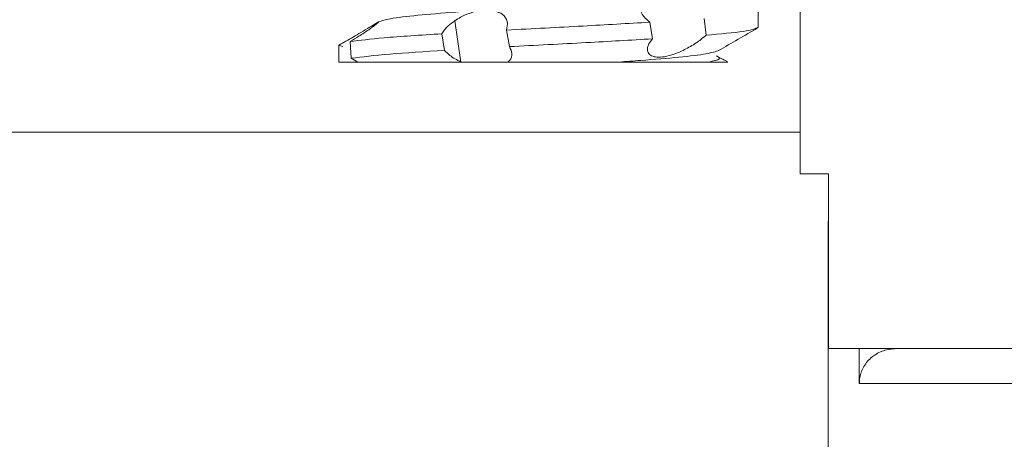
# Model space of a CAD drawing. Units: millimetres. Extents: x 7460 to 14231, y -16 to 3777.
# Drawn here: x 12401 to 12415, y 2884 to 2890 of the extents above; entities that cross this region are included whole.
import ezdxf

# ---------------------------------------------------------------- set-up
doc = ezdxf.new("R2010")
doc.units = ezdxf.units.MM
pattern_1 = [(45, (11718.2956, 1842.533), (-2.245064, 2.245064), [])]

msp = doc.modelspace()

# ---------------------------------------------------------------- hatches: boundary and pattern name
at = {"linetype": 'Continuous', "lineweight": 0}
h = msp.add_hatch(dxfattribs=at)
h.set_pattern_fill('ANSI31', style=0)
h.set_pattern_definition(pattern_1)
edge = h.paths.add_edge_path(flags=0)
edge.add_line((12376.909, 2884.354), (12376.909, 2901.254))
edge.add_arc((12377.009, 2901.254), 0.1, 90, 180, ccw=False)
edge.add_line((12377.009, 2901.354), (12461.409, 2901.354))
edge.add_line((12461.409, 2901.354), (12461.409, 2902.854))
edge.add_line((12461.409, 2902.854), (12377.009, 2902.854))
edge.add_arc((12377.009, 2901.254), 1.6, 90, 180)
edge.add_line((12375.409, 2901.254), (12375.409, 2884.354))
edge.add_line((12375.409, 2884.354), (12376.909, 2884.354))
h = msp.add_hatch(dxfattribs=at)
h.set_pattern_fill('ANSI31', style=0)
h.set_pattern_definition(pattern_1)
edge = h.paths.add_edge_path(flags=0)
edge.add_line((12971.879, 2654.39), (12377.879, 2654.39))
edge.add_arc((12377.879, 2655.89), 1.5, 180, 270, ccw=False)
edge.add_line((12376.379, 2655.89), (12376.379, 2874.89))
edge.add_arc((12377.879, 2874.89), 1.5, 90, 180, ccw=False)
edge.add_line((12377.879, 2876.39), (12393.379, 2876.39))
edge.add_arc((12393.379, 2879.39), 3, 270, 360)
edge.add_line((12396.379, 2879.39), (12396.379, 2888.352))
edge.add_arc((12391.379, 2888.352), 5, 0, 30)
edge.add_line((12395.71, 2890.852), (12392.003, 2897.271))
edge.add_line((12392.003, 2897.271), (12390.704, 2896.521))
edge.add_line((12390.704, 2896.521), (12394.41, 2890.102))
edge.add_arc((12391.379, 2888.352), 3.5, 0, 30, ccw=False)
edge.add_line((12394.879, 2888.352), (12394.879, 2879.39))
edge.add_arc((12393.379, 2879.39), 1.5, 270, 360, ccw=False)
edge.add_line((12393.379, 2877.89), (12377.879, 2877.89))
edge.add_arc((12377.879, 2874.89), 3, 90, 180)
edge.add_line((12374.879, 2874.89), (12374.879, 2655.89))
edge.add_arc((12377.879, 2655.89), 3, 180, 270)
edge.add_line((12377.879, 2652.89), (12971.879, 2652.89))
edge.add_arc((12971.879, 2655.89), 3, 270, 360)
edge.add_line((12974.879, 2655.89), (12974.879, 2874.89))
edge.add_arc((12971.879, 2874.89), 3, 0, 90)
edge.add_line((12971.879, 2877.89), (12956.379, 2877.89))
edge.add_arc((12956.379, 2879.39), 1.5, 180, 270, ccw=False)
edge.add_line((12954.879, 2879.39), (12954.879, 2888.352))
edge.add_arc((12958.379, 2888.352), 3.5, 150, 180, ccw=False)
edge.add_line((12955.348, 2890.102), (12959.054, 2896.521))
edge.add_line((12959.054, 2896.521), (12957.755, 2897.271))
edge.add_line((12957.755, 2897.271), (12954.049, 2890.852))
edge.add_arc((12958.379, 2888.352), 5, 150, 180)
edge.add_line((12953.379, 2888.352), (12953.379, 2879.39))
edge.add_arc((12956.379, 2879.39), 3, 180, 270)
edge.add_line((12956.379, 2876.39), (12971.879, 2876.39))
edge.add_arc((12971.879, 2874.89), 1.5, 0, 90, ccw=False)
edge.add_line((12973.379, 2874.89), (12973.379, 2655.89))
edge.add_arc((12971.879, 2655.89), 1.5, -90, 0, ccw=False)

# ---------------------------------------------------------------- linework, layer by layer
at = {"color": 7, "linetype": 'Continuous', "lineweight": 15}
for p, q in [((12412.009, 2890.254), (12412.009, 2887.754)), ((12411.408, 2889.852), (12411.407, 2890.089)), ((12405.98, 2889.932), (12405.946, 2889.912)), ((12407.067, 2889.945), (12407.154, 2889.355)), ((12409.894, 2889.687), (12409.856, 2889.925)), ((12410.633, 2889.977), (12410.662, 2889.739)), ((12406.883, 2889.759), (12406.921, 2889.521)), ((12407.849, 2889.575), (12407.807, 2889.812)), ((12405.409, 2889.594), (12405.409, 2889.354)), ((12405.464, 2889.578), (12405.409, 2889.594)), ((12405.586, 2889.409), (12405.572, 2889.647)), ((12405.409, 2889.356), (12405.413, 2889.354)), ((12405.409, 2889.356), (12405.409, 2889.354)), ((12405.409, 2889.354), (12405.413, 2889.354)), ((12405.679, 2889.354), (12405.586, 2889.409)), ((12407.154, 2889.355), (12407.156, 2889.354)), ((12410.865, 2889.412), (12410.809, 2889.445)), ((12412.009, 2887.754), (12412.413, 2887.754)), ((12412.413, 2887.754), (12412.413, 2885.254)), ((12412.413, 2887.119), (12412.409, 2887.054)), ((12412.409, 2887.054), (12412.409, 2878.254)), ((12412.413, 2885.254), (12431.809, 2885.254)), ((12412.854, 2884.754), (12412.854, 2885.254))]:
    msp.add_line(p, q, dxfattribs=at)
at = {"color": 8, "linetype": 'Continuous', "lineweight": 15}
for p, q in [((12397.087, 2888.352), (12412.009, 2888.352)), ((12412.413, 2887.054), (12412.409, 2887.054)), ((12431.409, 2884.754), (12412.854, 2884.754))]:
    msp.add_line(p, q, dxfattribs=at)
at = {"color": 7, "linetype": 'Continuous', "lineweight": 15}
for points, knots in [([(12405.986, 2889.928), (12406.018, 2889.941), (12406.087, 2889.971), (12406.452, 2890.018), (12406.989, 2890.063), (12407.658, 2890.114), (12408.392, 2890.161), (12409.154, 2890.209), (12409.597, 2890.243), (12409.828, 2890.26)], [0, 0, 0, 0, 0.12336, 0.268722, 0.411189, 0.556924, 0.700771, 0.844405, 1, 1, 1, 1]), ([(12407.807, 2889.812), (12407.816, 2889.853), (12407.835, 2889.937), (12407.767, 2890.033), (12407.657, 2890.088), (12407.533, 2890.105), (12407.4, 2890.092), (12407.267, 2890.052), (12407.155, 2890.001), (12407.094, 2889.962), (12407.067, 2889.945)], [0, 0, 0, 0, 0.18439, 0.374114, 0.503573, 0.610688, 0.718258, 0.816124, 0.918499, 1, 1, 1, 1]), ([(12409.856, 2889.925), (12409.834, 2889.943), (12409.79, 2889.98), (12409.739, 2890.045), (12409.724, 2890.089), (12409.716, 2890.114)], [0, 0, 0, 0, 0.304573, 0.599992, 1, 1, 1, 1]), ([(12405.974, 2889.925), (12405.975, 2889.925), (12405.976, 2889.923), (12405.933, 2889.888), (12405.841, 2889.82), (12405.711, 2889.732), (12405.614, 2889.672), (12405.572, 2889.647)], [0, 0, 0, 0, 0.102423, 0.278826, 0.538594, 0.802686, 1, 1, 1, 1]), ([(12405.723, 2889.777), (12405.766, 2889.803), (12405.852, 2889.855), (12405.945, 2889.912), (12405.966, 2889.923), (12405.975, 2889.928)], [0, 0, 0, 0, 0.347995, 0.69823, 1, 1, 1, 1]), ([(12406.883, 2889.759), (12406.895, 2889.777), (12406.918, 2889.815), (12406.977, 2889.878), (12407.034, 2889.921), (12407.067, 2889.945)], [0, 0, 0, 0, 0.309477, 0.608671, 1, 1, 1, 1]), ([(12409.856, 2889.925), (12409.543, 2889.906), (12408.889, 2889.868), (12408.177, 2889.831), (12407.807, 2889.812)], [0, 0, 0, 0, 0.479191, 1, 1, 1, 1]), ([(12405.409, 2889.594), (12405.442, 2889.613), (12405.511, 2889.652), (12405.618, 2889.715), (12405.688, 2889.756), (12405.723, 2889.777)], [0, 0, 0, 0, 0.314782, 0.650909, 1, 1, 1, 1]), ([(12405.572, 2889.647), (12405.711, 2889.665), (12406.002, 2889.703), (12406.581, 2889.74), (12406.883, 2889.759)], [0, 0, 0, 0, 0.47902, 1, 1, 1, 1]), ([(12410.662, 2889.739), (12410.623, 2889.706), (12410.546, 2889.64), (12410.382, 2889.542), (12410.214, 2889.467), (12410.068, 2889.427), (12409.956, 2889.42), (12409.875, 2889.441), (12409.836, 2889.478), (12409.827, 2889.508), (12409.825, 2889.517)], [0, 0, 0, 0, 0.158603, 0.31769, 0.462672, 0.587586, 0.700218, 0.813784, 0.94027, 1, 1, 1, 1]), ([(12410.662, 2889.739), (12410.864, 2889.757), (12411.288, 2889.795), (12411.367, 2889.832), (12411.408, 2889.852)], [0, 0, 0, 0, 0.47905, 1, 1, 1, 1]), ([(12410.841, 2889.518), (12410.934, 2889.572), (12411.12, 2889.68), (12411.306, 2889.788), (12411.399, 2889.842)], [0, 0, 0, 0, 0.4998, 1, 1, 1, 1]), ([(12405.409, 2889.594), (12405.409, 2889.554), (12405.409, 2889.475), (12405.409, 2889.396), (12405.409, 2889.356)], [0, 0, 0, 0, 0.50003, 1, 1, 1, 1]), ([(12409.894, 2889.687), (12409.583, 2889.669), (12408.934, 2889.63), (12408.22, 2889.594), (12407.849, 2889.575)], [0, 0, 0, 0, 0.478928, 1, 1, 1, 1]), ([(12409.825, 2889.517), (12409.824, 2889.532), (12409.822, 2889.562), (12409.842, 2889.619), (12409.875, 2889.662), (12409.894, 2889.687)], [0, 0, 0, 0, 0.295589, 0.591147, 1, 1, 1, 1]), ([(12406.921, 2889.521), (12406.64, 2889.504), (12406.052, 2889.467), (12405.746, 2889.429), (12405.586, 2889.409)], [0, 0, 0, 0, 0.478486, 1, 1, 1, 1]), ([(12407.154, 2889.355), (12407.125, 2889.37), (12407.067, 2889.399), (12406.986, 2889.455), (12406.945, 2889.497), (12406.921, 2889.521)], [0, 0, 0, 0, 0.2999671, 0.5999908, 1, 1, 1, 1]), ([(12407.849, 2889.575), (12407.866, 2889.542), (12407.899, 2889.476), (12407.873, 2889.399), (12407.836, 2889.362), (12407.828, 2889.354)], [0, 0, 0, 0, 0.4358527, 0.8730564, 1, 1, 1, 1]), ([(12409.416, 2889.354), (12409.52, 2889.362), (12409.841, 2889.386), (12410.299, 2889.423), (12410.705, 2889.472), (12410.799, 2889.505), (12410.846, 2889.521)], [0, 0, 0, 0, 0.13701, 0.421635, 0.710652, 1, 1, 1, 1]), ([(12405.413, 2889.354), (12405.44, 2889.354), (12405.495, 2889.354), (12405.587, 2889.354), (12405.645, 2889.354), (12405.679, 2889.354)], [0, 0, 0, 0, 0.298738, 0.597404, 1, 1, 1, 1]), ([(12405.679, 2889.354), (12405.847, 2889.354), (12406.182, 2889.354), (12406.773, 2889.354), (12407.113, 2889.354), (12407.156, 2889.354)], [0, 0, 0, 0, 0.466071, 0.932762, 1, 1, 1, 1]), ([(12407.156, 2889.354), (12407.208, 2889.354), (12407.311, 2889.354), (12407.484, 2889.354), (12407.645, 2889.354), (12407.761, 2889.354), (12407.811, 2889.354), (12407.828, 2889.354)], [0, 0, 0, 0, 0.220039, 0.4400311, 0.6600695, 0.8800903, 1, 1, 1, 1]), ([(12407.828, 2889.354), (12408.128, 2889.354), (12408.685, 2889.354), (12409.185, 2889.354), (12409.416, 2889.354)], [0, 0, 0, 0, 0.537117, 1, 1, 1, 1]), ([(12409.416, 2889.354), (12409.491, 2889.354), (12409.811, 2889.354), (12410.324, 2889.354), (12410.574, 2889.354), (12410.7, 2889.354)], [0, 0, 0, 0, 0.1306534, 0.560004, 1, 1, 1, 1]), ([(12410.7, 2889.354), (12410.766, 2889.369), (12410.897, 2889.399), (12410.841, 2889.427), (12410.813, 2889.441)], [0, 0, 0, 0, 0.506797, 1, 1, 1, 1]), ([(12410.7, 2889.354), (12410.791, 2889.354), (12410.941, 2889.354), (12410.963, 2889.354), (12410.972, 2889.354)], [0, 0, 0, 0, 0.606687, 1, 1, 1, 1]), ([(12410.972, 2889.354), (12410.959, 2889.361), (12410.921, 2889.384), (12410.877, 2889.409), (12410.868, 2889.411), (12410.865, 2889.411)], [0, 0, 0, 0, 0.224437, 0.677892, 1, 1, 1, 1]), ([(12413.38, 2885.254), (12413.319, 2885.248), (12413.195, 2885.236), (12413.032, 2885.143), (12412.914, 2885.007), (12412.86, 2884.868), (12412.856, 2884.783), (12412.854, 2884.754)], [0, 0, 0, 0, 0.229397, 0.458974, 0.68177, 0.893504, 1, 1, 1, 1]), ([(12430.909, 2885.254), (12430.807, 2885.254), (12430.596, 2885.254), (12428.907, 2885.254), (12426.402, 2885.254), (12423.394, 2885.254), (12420.212, 2885.254), (12417.18, 2885.254), (12414.677, 2885.254), (12413.803, 2885.254), (12413.38, 2885.254)], [0, 0, 0, 0, 0.121045, 0.25, 0.378955, 0.5, 0.621045, 0.75, 0.878955, 1, 1, 1, 1])]:
    msp.add_open_spline(points, degree=3, knots=knots, dxfattribs=at)

doc.saveas('drawing.dxf')
